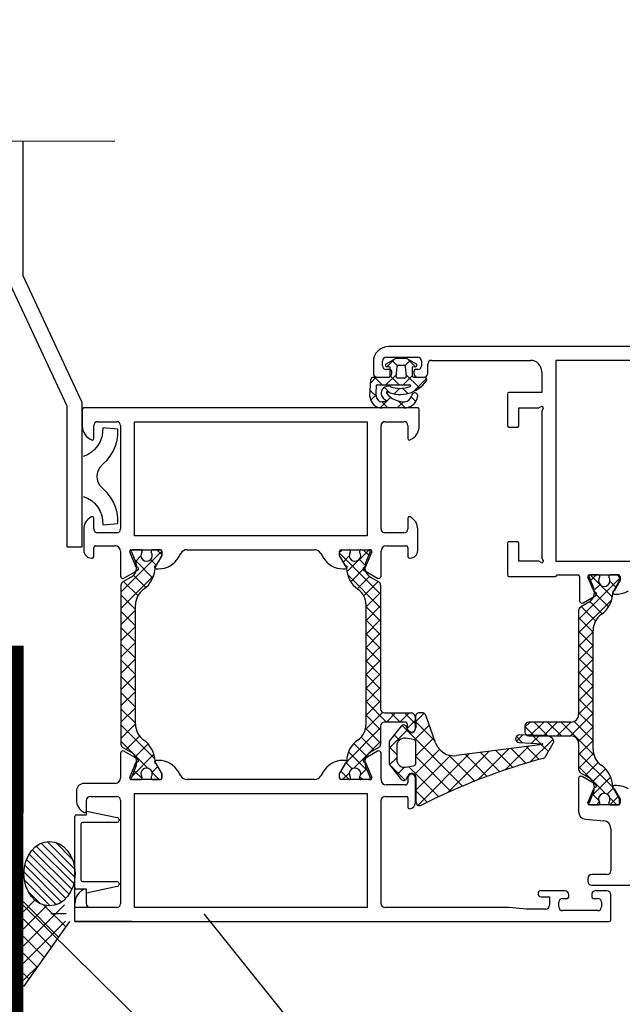
# Model space of a CAD drawing. Units: inches. Extents: x 0 to 1438, y 0 to 329.
# Drawn here: x 1156 to 1159, y 147 to 152 of the extents above; entities that cross this region are included whole.
import ezdxf
from ezdxf import colors
from ezdxf.entities.mleader import LeaderData, LeaderLine
from ezdxf.math import Vec2, Vec3

# ---------------------------------------------------------------- set-up
doc = ezdxf.new("R2010")
doc.units = ezdxf.units.IN
doc.layers.add('Dimension', color=7, linetype='Continuous', lineweight=5)
doc.layers.add('ELEV-BACKGROUND', color=7, linetype='Continuous')
doc.layers.add('TXT', color=2, linetype='Continuous')
doc.styles.add('14TXT', font='simplex.shx', dxfattribs={"width": 0.8, "height": 4.5})
doc.styles.add('2SCALE', font='simplex.shx', dxfattribs={"width": 0.8, "height": 0.1875})
doc.dimstyles.new('2scale', dxfattribs={"dimscale": 2, "dimtxt": 0.1875, "dimasz": 0.125, "dimexe": 0.0625, "dimexo": 0.0625, "dimgap": 0.09, "dimtad": 1, "dimdec": 4, "dimzin": 3, "dimdsep": 46, "dimlunit": 4, "dimtxsty": '2SCALE', "dimblk": 'OBLIQUE', "dimcen": 0.09, "dimdle": 0.0625, "dimadec": 0, "dimazin": 0, "dimtfac": 1, "dimtdec": 4, "dimtmove": 2, "dimatfit": 3, "dimldrblk": 'LEADER', "dimfxl": 1, "dimtolj": 1, "dimtzin": 0, "dimarcsym": 0})

# ---------------------------------------------------------------- blocks, each defined once
blk = doc.blocks.new('_Oblique')
at = {"color": 0, "linetype": 'ByBlock', "lineweight": -2}
blk.add_line((-0.5, -0.5), (0.5, 0.5), dxfattribs=at)
blk = doc.blocks.new('LEADER')
blk.add_lwpolyline([(0, 0, 0, 0.15, 0), (-0.937, 0, 0, 0, 0), (-1, 0, 0, 0, 0)], format="xyseb")

msp = doc.modelspace()

# ---------------------------------------------------------------- hatches: boundary and pattern name
at = {"layer": 'ELEV-BACKGROUND', "linetype": 'Continuous'}
h = msp.add_hatch(dxfattribs=at)
h.set_pattern_fill('JIS_WOOD', color=256, scale=0.03906, angle=90, style=0)
h.set_pattern_definition([(135, (1123.763597, 139.67604), (-0.01953, -0.01953), [])])
edge = h.paths.add_edge_path()
edge.add_ellipse((1156.5001, 147.87935), major_axis=(0, -0.1645), ratio=0.7909753, start_angle=0, end_angle=360)

# ---------------------------------------------------------------- linework, layer by layer
at = {"layer": 'Dimension', "color": 7, "linetype": 'Continuous', "lineweight": 5}
msp.add_lwpolyline([(1156.83298, 151.61263), (1154.97568, 151.61263), (1154.88193, 151.23763), (1154.69443, 151.98763), (1154.60068, 151.61263), (1152.95952, 151.61263)], dxfattribs=at)
at = {"layer": 'ELEV-BACKGROUND', "extrusion": (0, 0, -1)}
for p, q in [((1156.3663, 150.92624), (1156.3663, 151.61263)), ((1156.28818, 150.90827), (1156.58894, 150.26339)), ((1156.66706, 150.28058), (1156.3663, 150.92624)), ((1156.58894, 150.26339), (1156.58894, 149.54469)), ((1156.66706, 149.54469), (1156.66706, 150.28058)), ((1156.58894, 149.54469), (1156.66706, 149.54469))]:
    msp.add_line(p, q, dxfattribs=at)
at = {"layer": 'ELEV-BACKGROUND'}
for p, q in [((1159.64957, 150.56594), (1158.22946, 150.56594)), ((1158.21698, 150.47761), (1158.26794, 150.50703)), ((1158.21774, 150.51125), (1158.37789, 150.51125)), ((1158.22018, 150.46303), (1158.25901, 150.50187)), ((1158.26794, 150.50703), (1158.31836, 150.50703)), ((1158.31836, 150.50703), (1158.36932, 150.47761)), ((1158.32738, 150.50182), (1158.36616, 150.46304)), ((1158.15134, 150.48782), (1158.15134, 150.42923)), ((1158.19821, 150.46829), (1158.19821, 150.49172)), ((1158.23727, 150.44876), (1158.21774, 150.44876)), ((1158.23651, 150.46015), (1158.21953, 150.46315)), ((1158.23651, 150.41719), (1158.23651, 150.46015)), ((1158.24673, 150.49478), (1158.2726, 150.46891)), ((1158.26779, 150.41396), (1158.27223, 150.46474)), ((1158.28002, 150.47187), (1158.30629, 150.47187)), ((1158.31371, 150.46887), (1158.3396, 150.49477)), ((1158.31407, 150.46474), (1158.31851, 150.41396)), ((1158.36677, 150.46315), (1158.34979, 150.46015)), ((1158.34979, 150.46015), (1158.34979, 150.41719)), ((1158.37789, 150.44876), (1158.36617, 150.44876)), ((1158.39742, 150.49172), (1158.39742, 150.46829)), ((1158.42867, 150.42923), (1158.42867, 150.4761)), ((1158.4482, 150.49563), (1158.95207, 150.49563)), ((1159.64347, 150.49563), (1159.08097, 150.49563)), ((1159.08097, 150.49563), (1159.08097, 149.47226)), ((1158.13409, 150.31115), (1158.13897, 150.39831)), ((1158.13799, 150.38085), (1158.16652, 150.40938)), ((1158.15067, 150.40938), (1158.22868, 150.40938)), ((1158.15675, 150.40938), (1158.19581, 150.37032)), ((1158.17087, 150.4097), (1158.22555, 150.4097)), ((1158.21515, 150.37032), (1158.26865, 150.42382)), ((1158.23651, 150.4173), (1158.2835, 150.37032)), ((1158.24508, 150.42923), (1158.24508, 150.44095)), ((1158.31073, 150.40547), (1158.27557, 150.40547)), ((1158.30284, 150.37032), (1158.34979, 150.41726)), ((1158.31764, 150.42386), (1158.38645, 150.35506)), ((1158.3576, 150.40938), (1158.41228, 150.40938)), ((1158.35836, 150.44095), (1158.35836, 150.42923)), ((1158.35847, 150.33825), (1158.42288, 150.40266)), ((1158.37789, 150.4097), (1158.40914, 150.4097)), ((1159.01066, 150.43704), (1159.01066, 150.33158)), ((1158.16997, 150.37032), (1158.33731, 150.37032)), ((1158.20807, 150.35805), (1158.23575, 150.33037)), ((1158.25742, 150.3249), (1158.28517, 150.35264)), ((1158.30053, 150.35328), (1158.32682, 150.327)), ((1158.13585, 150.34258), (1158.16527, 150.31316)), ((1158.13802, 150.29319), (1158.16487, 150.32004)), ((1158.21998, 150.28745), (1158.2399, 150.30737)), ((1158.3444, 150.30941), (1158.36782, 150.28599)), ((1158.83489, 150.32377), (1158.83489, 150.16362)), ((1159.01066, 150.33158), (1158.8427, 150.33158)), ((1158.37789, 150.25335), (1156.67487, 150.25335)), ((1158.18628, 150.25375), (1158.217, 150.28447)), ((1158.19395, 150.28448), (1158.22551, 150.25292)), ((1158.21616, 150.28438), (1158.19642, 150.28438)), ((1158.30701, 150.25292), (1158.19644, 150.25292)), ((1158.27314, 150.25292), (1158.30487, 150.28465)), ((1158.27748, 150.28864), (1158.31301, 150.25311)), ((1158.89348, 150.16362), (1158.89348, 150.25346)), ((1158.89348, 150.25346), (1158.99504, 150.25346)), ((1158.99504, 150.25346), (1159.00675, 150.26022)), ((1159.01743, 150.24955), (1159.01066, 150.23783)), ((1156.66706, 150.24554), (1156.66706, 150.16189)), ((1158.3857, 150.16189), (1158.3857, 150.24554)), ((1159.01066, 150.23783), (1159.01066, 149.48788)), ((1156.72565, 150.09711), (1156.72565, 150.16351)), ((1156.74518, 150.18304), (1156.84283, 150.18304)), ((1156.86236, 150.16351), (1156.86236, 149.6362)), ((1156.93267, 149.60105), (1156.93267, 150.18304)), ((1156.93267, 150.18304), (1158.12009, 150.18304)), ((1158.12009, 150.18304), (1158.12009, 149.60105)), ((1158.1904, 149.6362), (1158.1904, 150.16351)), ((1158.20993, 150.18304), (1158.30758, 150.18304)), ((1158.32711, 150.16351), (1158.32711, 150.09711)), ((1158.8427, 150.15581), (1158.88567, 150.15581)), ((1156.72565, 149.6362), (1156.72565, 149.69089)), ((1158.32711, 149.69089), (1158.32711, 149.6362)), ((1156.67487, 149.63469), (1156.67487, 149.52684)), ((1156.84283, 149.61667), (1156.74518, 149.61667)), ((1158.12009, 149.60105), (1156.93267, 149.60105)), ((1158.30758, 149.61667), (1158.20993, 149.61667)), ((1158.37789, 149.52684), (1158.37789, 149.63469)), ((1156.73346, 149.55027), (1156.83502, 149.55027)), ((1158.21774, 149.55027), (1158.3193, 149.55027)), ((1158.83489, 149.5621), (1158.83489, 149.40195)), ((1158.88567, 149.56991), (1158.8427, 149.56991)), ((1158.89348, 149.47226), (1158.89348, 149.5621)), ((1156.72565, 149.49559), (1156.72565, 149.54246)), ((1156.86236, 149.52293), (1156.86236, 149.3964)), ((1157.07328, 149.52313), (1156.86431, 149.31416)), ((1156.94272, 149.44053), (1156.90983, 149.51994)), ((1156.91704, 149.53074), (1157.06547, 149.53074)), ((1156.91757, 149.51994), (1156.94063, 149.46426)), ((1156.96491, 149.53074), (1156.92479, 149.53074)), ((1156.966, 149.4987), (1156.93797, 149.47068)), ((1156.97272, 149.52321), (1156.96518, 149.53074)), ((1157.06547, 149.53074), (1157.02542, 149.53074)), ((1157.03987, 149.44356), (1157.07328, 149.50145)), ((1157.07328, 149.50184), (1157.04261, 149.44872)), ((1157.07328, 149.5055), (1157.04804, 149.53074)), ((1157.07328, 149.50145), (1157.07328, 149.52293)), ((1157.07328, 149.52293), (1157.07328, 149.50184)), ((1157.15763, 149.49168), (1157.1689, 149.51121)), ((1157.20273, 149.53074), (1157.85003, 149.53074)), ((1157.88386, 149.51121), (1157.89513, 149.49168)), ((1157.97948, 149.51859), (1157.99163, 149.53074)), ((1157.97948, 149.50145), (1157.97948, 149.52293)), ((1157.97948, 149.50184), (1157.97948, 149.52293)), ((1157.97948, 149.51279), (1158.18845, 149.30382)), ((1158.01015, 149.44872), (1157.97948, 149.50184)), ((1158.0129, 149.44356), (1157.97948, 149.50145)), ((1157.98729, 149.53074), (1158.02734, 149.53074)), ((1157.98729, 149.53074), (1158.13572, 149.53074)), ((1157.99848, 149.46854), (1158.02845, 149.49851)), ((1158.01645, 149.41747), (1158.12957, 149.53058)), ((1158.03268, 149.52863), (1158.03304, 149.52827)), ((1158.08785, 149.53074), (1158.12797, 149.53074)), ((1158.09962, 149.53074), (1158.12794, 149.50243)), ((1158.14293, 149.51994), (1158.11004, 149.44053)), ((1158.13519, 149.51994), (1158.11213, 149.46426)), ((1158.1904, 149.3964), (1158.1904, 149.52293)), ((1158.32711, 149.54246), (1158.32711, 149.49559)), ((1156.71393, 149.48778), (1156.71784, 149.48778)), ((1157.02689, 149.38617), (1156.93485, 149.47821)), ((1157.04444, 149.45148), (1157.01553, 149.48039)), ((1158.07941, 149.4819), (1158.10867, 149.45264)), ((1158.33492, 149.48778), (1158.33883, 149.48778)), ((1158.99504, 149.47226), (1158.89348, 149.47226)), ((1159.00675, 149.46549), (1158.99504, 149.47226)), ((1159.01066, 149.48788), (1159.01743, 149.47616)), ((1159.08097, 149.47226), (1159.64343, 149.47226)), ((1157.03162, 149.39861), (1156.86431, 149.2313)), ((1156.87994, 149.38626), (1156.95014, 149.42679)), ((1156.99193, 149.33827), (1156.92885, 149.40135)), ((1157.04261, 149.43309), (1157.05615, 149.43309)), ((1157.99662, 149.43309), (1158.01015, 149.43309)), ((1158.01962, 149.40359), (1158.18845, 149.23477)), ((1158.0357, 149.36767), (1158.10771, 149.43967)), ((1158.10262, 149.42679), (1158.17282, 149.38626)), ((1159.08326, 149.39643), (1159.08878, 149.40195)), ((1159.08878, 149.40195), (1159.19509, 149.40195)), ((1159.25283, 149.40195), (1159.40126, 149.40195)), ((1159.36997, 149.28886), (1159.25686, 149.40198)), ((1159.29857, 149.40214), (1159.25845, 149.40214)), ((1159.28681, 149.40214), (1159.25849, 149.37382)), ((1159.35375, 149.40003), (1159.35338, 149.39967)), ((1159.39914, 149.40214), (1159.35908, 149.40214)), ((1159.40695, 149.38998), (1159.39479, 149.40214)), ((1156.86431, 149.3501), (1156.86431, 148.53958)), ((1156.9158, 149.3911), (1156.87408, 149.36702)), ((1156.95085, 149.2965), (1156.87804, 149.3693)), ((1158.06883, 149.33175), (1158.13165, 149.39457)), ((1158.10217, 149.29604), (1158.17518, 149.36904)), ((1158.13696, 149.3911), (1158.17868, 149.36702)), ((1158.18845, 149.3501), (1158.18845, 148.71829)), ((1158.8427, 149.39414), (1159.07773, 149.39414)), ((1159.40695, 149.38419), (1159.19798, 149.17521)), ((1159.20291, 149.39414), (1159.20291, 149.27036)), ((1159.27851, 149.31174), (1159.24561, 149.39115)), ((1159.25123, 149.39134), (1159.2743, 149.33566)), ((1159.30701, 149.3533), (1159.27775, 149.32404)), ((1159.38795, 149.33993), (1159.35798, 149.36991)), ((1159.37353, 149.31496), (1159.40695, 149.37285)), ((1159.40907, 149.37305), (1159.3784, 149.31992)), ((1159.40695, 149.37285), (1159.40695, 149.39433)), ((1159.40907, 149.39414), (1159.40907, 149.37305)), ((1156.93853, 149.22596), (1156.86431, 149.30017)), ((1158.11423, 149.23905), (1158.18845, 149.31326)), ((1159.22048, 149.26021), (1159.28593, 149.298)), ((1159.35072, 149.23906), (1159.27872, 149.31107)), ((1159.3784, 149.3043), (1159.39193, 149.3043)), ((1156.93853, 148.64066), (1156.93853, 149.24902)), ((1158.11423, 148.64066), (1158.11423, 149.24902)), ((1158.11423, 149.17), (1158.18845, 149.24421)), ((1159.3668, 149.27499), (1159.19798, 149.10617)), ((1159.24946, 149.2625), (1159.20774, 149.23841)), ((1159.31759, 149.20315), (1159.25477, 149.26596)), ((1156.93853, 149.22266), (1156.86431, 149.14844)), ((1156.93853, 149.1431), (1156.86431, 149.21731)), ((1158.11423, 149.23993), (1158.18845, 149.16572)), ((1159.19798, 149.2215), (1159.19798, 148.69124)), ((1159.28425, 149.16743), (1159.21125, 149.24044)), ((1158.11423, 149.10095), (1158.18845, 149.17516)), ((1158.11423, 149.17088), (1158.18845, 149.09667)), ((1159.27219, 149.11045), (1159.19798, 149.18466)), ((1156.93853, 149.1398), (1156.86431, 149.06558)), ((1156.93853, 149.06024), (1156.86431, 149.13446)), ((1158.11423, 149.0319), (1158.18845, 149.10612)), ((1158.11423, 149.10183), (1158.18845, 149.02762)), ((1159.27219, 149.0414), (1159.19798, 149.11561)), ((1159.27219, 149.11133), (1159.19798, 149.03712)), ((1159.27219, 148.51206), (1159.27219, 149.12042)), ((1156.93853, 149.05694), (1156.86431, 148.98272)), ((1156.93853, 148.97738), (1156.86431, 149.0516)), ((1159.27219, 148.97235), (1159.19798, 149.04656)), ((1158.11423, 148.96285), (1158.18845, 149.03707)), ((1158.11423, 149.03279), (1158.18845, 148.95857)), ((1159.27219, 149.04228), (1159.19798, 148.96807)), ((1156.93853, 148.97408), (1156.86431, 148.89987)), ((1156.93853, 148.89452), (1156.86431, 148.96874)), ((1158.11423, 148.8938), (1158.18845, 148.96802)), ((1158.11423, 148.96374), (1158.18845, 148.88952)), ((1159.27219, 148.9033), (1159.19798, 148.97751)), ((1159.27219, 148.97323), (1159.19798, 148.89902)), ((1158.11423, 148.82475), (1158.18845, 148.89897)), ((1158.11423, 148.89469), (1158.18845, 148.82047)), ((1159.27219, 148.83425), (1159.19798, 148.90846)), ((1159.27219, 148.90418), (1159.19798, 148.82997)), ((1156.93853, 148.89122), (1156.86431, 148.81701)), ((1156.93853, 148.81167), (1156.86431, 148.88588)), ((1156.93853, 148.80836), (1156.86431, 148.73415)), ((1156.93853, 148.72881), (1156.86431, 148.80302)), ((1158.11423, 148.75571), (1158.18845, 148.82992)), ((1158.11423, 148.82564), (1158.18845, 148.75142)), ((1159.27219, 148.7652), (1159.19798, 148.83942)), ((1159.27219, 148.83513), (1159.19798, 148.76092)), ((1158.11423, 148.68666), (1158.18845, 148.76087)), ((1158.11423, 148.75659), (1158.21894, 148.65189)), ((1159.27219, 148.69615), (1159.19798, 148.77037)), ((1159.27219, 148.76609), (1159.19798, 148.69187)), ((1156.93853, 148.7255), (1156.86431, 148.65129)), ((1156.93853, 148.64595), (1156.86431, 148.72016)), ((1158.11048, 148.61386), (1158.19808, 148.70145)), ((1158.20798, 148.69876), (1158.34469, 148.69876)), ((1158.21756, 148.65189), (1158.26443, 148.69876)), ((1158.24111, 148.69876), (1158.28798, 148.65189)), ((1158.28661, 148.65189), (1158.33348, 148.69876)), ((1158.31016, 148.69876), (1158.36422, 148.6447)), ((1158.36724, 148.6547), (1158.40972, 148.69718)), ((1158.39985, 148.69961), (1158.38579, 148.6993)), ((1158.41183, 148.69583), (1158.41603, 148.69163)), ((1159.27219, 148.69704), (1159.15703, 148.58188)), ((1159.27219, 148.6271), (1159.19798, 148.70132)), ((1156.93853, 148.64264), (1156.86431, 148.56843)), ((1158.11423, 148.68754), (1158.18845, 148.61333)), ((1158.31344, 148.65189), (1158.20798, 148.65189)), ((1158.32516, 148.62139), (1158.36422, 148.66045)), ((1158.36422, 148.67923), (1158.36422, 148.61673)), ((1158.3667, 148.67935), (1158.36794, 148.62301)), ((1158.36728, 148.65269), (1158.46601, 148.55396)), ((1158.46868, 148.54648), (1158.41867, 148.68665)), ((1158.95114, 148.65218), (1158.92456, 148.6256)), ((1159.15892, 148.65218), (1158.94409, 148.65218)), ((1159.02019, 148.65218), (1158.94988, 148.58188)), ((1159.04122, 148.58188), (1158.97092, 148.65218)), ((1159.08924, 148.65218), (1159.01893, 148.58188)), ((1159.11027, 148.58188), (1159.03996, 148.65218)), ((1159.15829, 148.65218), (1159.08798, 148.58188)), ((1159.27594, 148.48526), (1159.10901, 148.65218)), ((1159.27219, 148.55805), (1159.17472, 148.65552)), ((1157.03746, 148.46415), (1156.86431, 148.6373)), ((1158.01382, 148.44815), (1158.18845, 148.62277)), ((1158.11215, 148.62058), (1158.18845, 148.54428)), ((1158.18845, 148.63236), (1158.18845, 148.53958)), ((1158.29387, 148.63145), (1158.2317, 148.55467)), ((1158.2317, 148.51916), (1158.32693, 148.61438)), ((1158.29754, 148.63474), (1158.60661, 148.32567)), ((1158.3275, 148.61321), (1158.32006, 148.62846)), ((1158.32516, 148.61673), (1158.32516, 148.64017)), ((1158.32527, 148.6146), (1158.34255, 148.59732)), ((1158.3612, 148.56097), (1158.43661, 148.63637)), ((1158.92456, 148.63265), (1158.92456, 148.60141)), ((1158.97217, 148.58188), (1158.92456, 148.62949)), ((1159.27219, 148.62799), (1159.19675, 148.55254)), ((1157.00205, 148.41671), (1156.86431, 148.55444)), ((1156.95925, 148.58051), (1156.8914, 148.51266)), ((1158.05164, 148.41692), (1158.18845, 148.55372)), ((1158.05186, 148.54276), (1158.11625, 148.47837)), ((1158.08877, 148.5749), (1158.1548, 148.50888)), ((1158.2317, 148.55467), (1158.2317, 148.43689)), ((1158.25775, 148.58684), (1158.28418, 148.5604)), ((1158.35526, 148.56323), (1158.31599, 148.56951)), ((1158.36841, 148.48049), (1158.45967, 148.57174)), ((1158.36841, 148.44376), (1158.36841, 148.5478)), ((1158.88049, 148.57794), (1158.91204, 148.54639)), ((1158.88113, 148.55474), (1158.91241, 148.58602)), ((1158.89552, 148.54726), (1159.01375, 148.54103)), ((1159.02341, 148.58404), (1158.89686, 148.5863)), ((1158.94409, 148.58188), (1159.15892, 148.58188)), ((1158.9498, 148.44802), (1159.06745, 148.56567)), ((1158.95805, 148.54397), (1158.99857, 148.58449)), ((1158.96097, 148.58516), (1159.00461, 148.54151)), ((1159.02903, 148.47619), (1159.06848, 148.54451)), ((1159.27219, 148.55894), (1159.19798, 148.48472)), ((1159.19798, 148.54282), (1159.19798, 148.41098)), ((1156.86236, 148.49328), (1156.86236, 148.36675)), ((1156.87408, 148.52267), (1156.9158, 148.49858)), ((1156.95014, 148.4629), (1156.87994, 148.50343)), ((1157.00257, 148.54097), (1156.93778, 148.47618)), ((1158.02473, 148.50084), (1158.12059, 148.40499)), ((1158.17282, 148.50343), (1158.10262, 148.4629)), ((1158.17868, 148.52267), (1158.13696, 148.49858)), ((1158.1904, 148.35894), (1158.1904, 148.49328)), ((1158.2317, 148.52519), (1158.27076, 148.48613)), ((1158.27076, 148.53094), (1158.27076, 148.46063)), ((1158.36103, 148.38541), (1158.48868, 148.51306)), ((1158.53171, 148.29302), (1158.74101, 148.50232)), ((1159.01389, 148.53714), (1158.5751, 148.48114)), ((1158.68315, 148.35676), (1158.84153, 148.51515)), ((1158.69847, 148.49689), (1158.7966, 148.39876)), ((1158.77623, 148.50681), (1158.86217, 148.42087)), ((1158.82138, 148.4073), (1158.94205, 148.52797)), ((1158.854, 148.51674), (1158.92893, 148.4418)), ((1158.93177, 148.52666), (1158.99692, 148.46151)), ((1159.00954, 148.53659), (1159.044, 148.50212)), ((1159.3726, 148.31955), (1159.19798, 148.49417)), ((1159.27428, 148.49198), (1159.19798, 148.41568)), ((1156.90983, 148.36974), (1156.94272, 148.44915)), ((1157.03255, 148.48809), (1156.91995, 148.37549)), ((1157.07328, 148.38823), (1157.03987, 148.44612)), ((1157.05615, 148.45659), (1157.04261, 148.45659)), ((1157.97948, 148.38823), (1158.0129, 148.44612)), ((1158.01015, 148.45659), (1157.99662, 148.45659)), ((1158.01199, 148.44454), (1158.04293, 148.41359)), ((1158.11004, 148.44915), (1158.14293, 148.36974)), ((1158.23413, 148.4339), (1158.27076, 148.47053)), ((1158.36841, 148.3051), (1158.54517, 148.48186)), ((1158.36841, 148.47617), (1158.54542, 148.29916)), ((1158.37929, 148.22829), (1158.64049, 148.48949)), ((1158.53605, 148.48392), (1158.66885, 148.35112)), ((1158.6207, 148.48696), (1158.73217, 148.3755)), ((1159.29765, 148.4463), (1159.23163, 148.38027)), ((1156.94063, 148.42542), (1156.91757, 148.36974)), ((1156.97213, 148.36377), (1156.9318, 148.4041)), ((1157.05215, 148.42483), (1157.02339, 148.39607)), ((1157.05982, 148.35894), (1157.02364, 148.39512)), ((1157.04261, 148.44097), (1157.07328, 148.38785)), ((1157.1689, 148.37847), (1157.15763, 148.398)), ((1157.89513, 148.398), (1157.88386, 148.37847)), ((1157.97948, 148.38785), (1158.01015, 148.44097)), ((1157.98671, 148.40077), (1158.02846, 148.35902)), ((1157.99366, 148.35894), (1158.02891, 148.39419)), ((1158.08634, 148.38257), (1158.11713, 148.41335)), ((1158.11213, 148.42542), (1158.13519, 148.36974)), ((1158.2317, 148.4375), (1158.31315, 148.35605)), ((1158.2317, 148.43689), (1158.29387, 148.36012)), ((1158.27337, 148.38544), (1158.3095, 148.42157)), ((1158.31599, 148.42206), (1158.35526, 148.42834)), ((1158.33224, 148.42466), (1158.48527, 148.27163)), ((1159.33479, 148.28831), (1159.19798, 148.42512)), ((1159.20774, 148.39406), (1159.24946, 148.36998)), ((1159.33456, 148.41416), (1159.27017, 148.34977)), ((1157.06547, 148.35894), (1156.91704, 148.35894)), ((1156.92479, 148.35894), (1156.96491, 148.35894)), ((1157.02542, 148.35894), (1157.06547, 148.35894)), ((1157.07328, 148.36675), (1157.07328, 148.38823)), ((1157.07328, 148.38785), (1157.07328, 148.36675)), ((1157.85003, 148.35894), (1157.20273, 148.35894)), ((1157.97948, 148.36675), (1157.97948, 148.38823)), ((1157.97948, 148.36675), (1157.97948, 148.38785)), ((1158.02734, 148.35894), (1157.98729, 148.35894)), ((1158.13572, 148.35894), (1157.98729, 148.35894)), ((1158.08296, 148.37357), (1158.09759, 148.35894)), ((1158.12797, 148.35894), (1158.08785, 148.35894)), ((1158.32006, 148.3631), (1158.32761, 148.37859)), ((1158.32711, 148.36675), (1158.32711, 148.34332)), ((1158.36617, 148.24176), (1158.36617, 148.36675)), ((1158.36841, 148.36919), (1158.36841, 148.2458)), ((1159.19815, 148.36468), (1159.19815, 148.19582)), ((1159.28593, 148.33429), (1159.21573, 148.37482)), ((1159.36169, 148.37224), (1159.26583, 148.27638)), ((1156.63725, 148.30035), (1156.63725, 148.25499)), ((1156.83502, 148.33941), (1156.67631, 148.33941)), ((1158.31539, 148.3316), (1158.21774, 148.3316)), ((1158.36841, 148.30079), (1158.42611, 148.24309)), ((1159.24561, 148.24114), (1159.27851, 148.32055)), ((1159.2743, 148.29682), (1159.25123, 148.24114)), ((1159.37444, 148.31594), (1159.34349, 148.28499)), ((1159.40695, 148.25963), (1159.37353, 148.31751)), ((1159.39193, 148.32799), (1159.3784, 148.32799)), ((1159.3784, 148.31236), (1159.40907, 148.25924)), ((1156.68802, 148.1988), (1156.68802, 148.25348)), ((1156.70755, 148.27301), (1156.84283, 148.27301)), ((1156.86236, 148.25348), (1156.86236, 147.72617)), ((1156.93267, 147.70664), (1156.93267, 148.28863)), ((1156.93267, 148.28863), (1158.12009, 148.28863)), ((1158.12009, 148.28863), (1158.12009, 147.70664)), ((1158.1904, 147.72617), (1158.1904, 148.25348)), ((1158.20993, 148.27301), (1158.3193, 148.27301)), ((1158.32711, 148.2652), (1158.32711, 148.21833)), ((1159.30009, 148.25396), (1159.2693, 148.28475)), ((1159.30347, 148.24497), (1159.28883, 148.23034)), ((1159.39276, 148.23034), (1159.35751, 148.26559)), ((1159.39971, 148.27216), (1159.35796, 148.23042)), ((1159.40695, 148.23815), (1159.40695, 148.25963)), ((1159.40907, 148.25924), (1159.40907, 148.23815)), ((1156.68802, 148.17927), (1156.68802, 148.1988)), ((1156.68802, 148.1988), (1156.84591, 148.166)), ((1158.39948, 148.22975), (1158.39678, 148.22838)), ((1159.40126, 148.23034), (1159.25283, 148.23034)), ((1159.25845, 148.23034), (1159.29857, 148.23034)), ((1159.35908, 148.23034), (1159.39914, 148.23034)), ((1156.62943, 147.8082), (1156.62943, 148.17145)), ((1156.63725, 148.17927), (1156.68802, 148.17927)), ((1156.84283, 148.14021), (1156.66849, 148.14021)), ((1156.85455, 148.15469), (1156.85455, 148.15192)), ((1159.2338, 148.15691), (1159.32654, 148.1488)), ((1156.66068, 148.13239), (1156.66068, 147.84726)), ((1159.3622, 148.10989), (1159.3622, 147.89442)), ((1156.62943, 147.63633), (1156.62943, 147.97701)), ((1156.66849, 147.83944), (1156.84283, 147.83944)), ((1159.24502, 147.85536), (1159.24502, 147.83974)), ((1159.34267, 147.87489), (1159.26455, 147.87489)), ((1156.68802, 147.80038), (1156.63725, 147.80038)), ((1156.84591, 147.81365), (1156.68802, 147.78085)), ((1156.68802, 147.78085), (1156.68802, 147.80038)), ((1156.68802, 147.72617), (1156.68802, 147.79257)), ((1156.85455, 147.82773), (1156.85455, 147.82496)), ((1159.12784, 147.79257), (1159.00675, 147.79257)), ((1159.26455, 147.82021), (1159.61609, 147.82021)), ((1159.34267, 147.79257), (1159.28408, 147.79257)), ((1159.00675, 147.76132), (1159.04972, 147.76132)), ((1159.04972, 147.76132), (1159.04972, 147.71836)), ((1159.11612, 147.75351), (1159.13956, 147.75351)), ((1159.14737, 147.76132), (1159.14737, 147.77304)), ((1159.26455, 147.77304), (1159.26455, 147.76132)), ((1159.27236, 147.75351), (1159.2958, 147.75351)), ((1159.3622, 147.64414), (1159.3622, 147.77304)), ((1156.84283, 147.70664), (1156.62943, 147.70664)), ((1158.12009, 147.70664), (1156.93267, 147.70664)), ((1158.84325, 147.70664), (1158.20993, 147.70664)), ((1158.93254, 147.69883), (1158.84325, 147.70664)), ((1159.03019, 147.69883), (1158.93254, 147.69883)), ((1159.09659, 147.71055), (1159.09659, 147.73398)), ((1159.2958, 147.69102), (1159.11612, 147.69102)), ((1159.31533, 147.73398), (1159.31533, 147.71055)), ((1156.58504, 147.67539), (1156.50692, 147.67539)), ((1156.62943, 147.63633), (1159.35439, 147.63633)), ((1156.92173, 147.63633), (1156.62943, 147.63633))]:
    msp.add_line(p, q, dxfattribs=at)
at = {"layer": 'ELEV-BACKGROUND', "linetype": 'Continuous'}
for p, q in [((1156.36721, 147.68666), (1156.4253, 147.74475)), ((1156.36721, 147.73537), (1156.54618, 147.5564)), ((1156.36721, 147.51128), (1156.57723, 147.72129)), ((1156.36721, 147.59897), (1156.4843, 147.71606)), ((1156.47136, 147.71891), (1156.58255, 147.60772)), ((1156.36721, 147.64767), (1156.50981, 147.50508)), ((1156.36721, 147.42359), (1156.58105, 147.63743)), ((1156.60239, 147.63571), (1156.36721, 147.3039)), ((1156.36721, 147.55998), (1156.47343, 147.45376)), ((1156.36721, 147.47229), (1156.43706, 147.40244)), ((1156.36721, 147.3359), (1156.44509, 147.41377)), ((1156.36721, 147.37004), (1156.39465, 147.34261))]:
    msp.add_line(p, q, dxfattribs=at)
at = {"layer": 'ELEV-BACKGROUND', "extrusion": (0, 0, -1)}
msp.add_lwpolyline([(-1156.67097, 149.80209), (-1156.69323, 149.79311), (-1156.71354, 149.781), (-1156.73151, 149.76537), (-1156.74674, 149.74702), (-1156.75846, 149.72631), (-1156.76666, 149.70405), (-1156.77096, 149.68061), (-1156.77135, 149.65679), (-1156.84908, 149.66343), (-1156.84869, 149.69194), (-1156.84478, 149.72006), (-1156.83697, 149.74741), (-1156.82564, 149.77358), (-1156.81119, 149.79818), (-1156.79361, 149.82045), (-1156.7733, 149.84037), (-1156.7569, 149.85834), (-1156.74635, 149.88021), (-1156.74284, 149.90404), (-1156.74635, 149.92825), (-1156.7569, 149.95013), (-1156.7733, 149.9677), (-1156.79361, 149.98763), (-1156.81119, 150.01028), (-1156.82564, 150.0345), (-1156.83697, 150.06067), (-1156.84478, 150.08801), (-1156.84869, 150.11652), (-1156.84908, 150.14465), (-1156.77135, 150.15168), (-1156.77096, 150.12785), (-1156.76666, 150.10441), (-1156.75846, 150.08215), (-1156.74674, 150.06145), (-1156.73151, 150.04309), (-1156.71354, 150.02747), (-1156.69323, 150.01497), (-1156.67097, 150.00637)], dxfattribs=at)
at = {"layer": 'ELEV-BACKGROUND', "const_width": 0.08333}
msp.add_lwpolyline([(1156.31944, 144.19859), (1156.32724, 149.0409)], dxfattribs=at)
at = {"layer": 'ELEV-BACKGROUND'}
for centre, radius, start, end in [((1158.22946, 150.48782), 0.07812, 90, 180), ((1158.21774, 150.49172), 0.01953, 90, 180), ((1158.37789, 150.49172), 0.01953, 0, 90), ((1158.21774, 150.46829), 0.01953, 180, 270), ((1158.22089, 150.47084), 0.00781, 120.00022, 260.00109), ((1158.23727, 150.44095), 0.00781, 0, 90), ((1158.28002, 150.46406), 0.00781, 89.99865, 174.99912), ((1158.30629, 150.46406), 0.00781, 4.99962, 89.99947), ((1158.36617, 150.44095), 0.00781, 90, 180), ((1158.36541, 150.47084), 0.00781, 279.99859, 60.00027), ((1158.37789, 150.46829), 0.01953, 270, 0), ((1158.4482, 150.4761), 0.01953, 90, 180), ((1158.95207, 150.43704), 0.05859, 0, 90), ((1158.15067, 150.39766), 0.01172, 90, 176.79079), ((1158.17087, 150.42923), 0.01953, 180, 270), ((1158.22555, 150.42923), 0.01953, 270, 0), ((1158.2287, 150.41719), 0.00781, 269.81881, 360), ((1158.27557, 150.41328), 0.00781, 175.00047, 270), ((1158.31073, 150.41328), 0.00781, 269.99867, 4.99883), ((1158.3576, 150.41719), 0.00781, 180, 270), ((1158.37789, 150.42923), 0.01953, 180, 270), ((1158.40914, 150.42923), 0.01953, 270, 0), ((1158.41228, 150.39766), 0.01172, 323.99839, 90), ((1158.4848, 150.33516), 0.32029, 174.33188, 183.87437), ((1158.16997, 150.36641), 0.00391, 90, 174.33188), ((1158.2273, 150.3276), 0.03601, 74.89755, 191.8195), ((1158.28721, 150.48854), 0.16633, 247.34321, 323.99839), ((1158.28721, 150.48854), 0.13591, 248.17692, 292.30471), ((1158.33805, 150.36656), 0.00383, 281.15098, 101.15098), ((1158.19644, 150.31542), 0.0625, 183.91448, 270), ((1158.19642, 150.31563), 0.03125, 183.87437, 269.99831), ((1158.23732, 150.33541), 0.04774, 198.54012, 245.8199), ((1158.22163, 150.33144), 0.00391, 67.34321, 216.59781), ((1158.30694, 150.39479), 0.11016, 216.59781, 272.3399), ((1158.30777, 150.32397), 0.07106, 269.38734, 347.57598), ((1158.30777, 150.32397), 0.03942, 275.33468, 347.57658), ((1158.36209, 150.31378), 0.01591, 341.33353, 173.8172), ((1158.8427, 150.32377), 0.00781, 90, 180), ((1156.67487, 150.24554), 0.00781, 90, 180), ((1158.21616, 150.28829), 0.00391, 269.99831, 65.8199), ((1158.37789, 150.24554), 0.00781, 0, 90), ((1159.01066, 150.25346), 0.00781, 330, 120), ((1156.74518, 150.16189), 0.07812, 180, 247.11462), ((1156.74518, 150.16351), 0.01953, 90, 180), ((1156.84283, 150.16351), 0.01953, 0, 90), ((1158.20993, 150.16351), 0.01953, 90, 180), ((1158.30758, 150.16351), 0.01953, 0, 90), ((1158.30758, 150.16189), 0.07812, 292.88538, 0), ((1158.8427, 150.16362), 0.00781, 180, 270), ((1158.88567, 150.16362), 0.00781, 270, 0), ((1156.71784, 150.09711), 0.00781, 247.11462, 0), ((1158.33492, 150.09711), 0.00781, 180, 292.88538), ((1156.74518, 149.63469), 0.07031, 115.94448, 180), ((1156.71784, 149.69089), 0.00781, 0, 115.94448), ((1158.33492, 149.69089), 0.00781, 64.05552, 180), ((1158.30758, 149.63469), 0.07031, 0, 64.05552), ((1156.74518, 149.6362), 0.01953, 180, 270), ((1156.84283, 149.6362), 0.01953, 270, 0), ((1158.20993, 149.6362), 0.01953, 180, 270), ((1158.30758, 149.6362), 0.01953, 270, 0), ((1156.73346, 149.54246), 0.00781, 90, 180), ((1156.83502, 149.52293), 0.02734, 0, 90), ((1158.21774, 149.52293), 0.02734, 90, 180), ((1158.3193, 149.54246), 0.00781, 0, 90), ((1158.8427, 149.5621), 0.00781, 90, 180), ((1158.88567, 149.5621), 0.00781, 0, 90), ((1156.71393, 149.52684), 0.03906, 180, 270), ((1156.71784, 149.49559), 0.00781, 270, 0), ((1156.91704, 149.52293), 0.00781, 90, 202.5), ((1156.92479, 149.52293), 0.00781, 90, 202.5), ((1156.96491, 149.52293), 0.00781, 324.62346, 90), ((1156.99516, 149.50145), 0.02929, 144.62346, 35.37654), ((1157.02542, 149.52293), 0.00781, 90, 215.37654), ((1157.06547, 149.52293), 0.00781, 0, 90), ((1157.06547, 149.52293), 0.00781, 0, 90), ((1157.20273, 149.49168), 0.03906, 90, 150), ((1157.85003, 149.49168), 0.03906, 30, 90), ((1157.98729, 149.52293), 0.00781, 90, 180), ((1157.98729, 149.52293), 0.00781, 90, 180), ((1158.02734, 149.52293), 0.00781, 324.62346, 90), ((1158.0576, 149.50145), 0.02929, 144.62346, 35.37654), ((1158.08785, 149.52293), 0.00781, 90, 215.37654), ((1158.12797, 149.52293), 0.00781, 337.5, 90), ((1158.13572, 149.52293), 0.00781, 337.5, 90), ((1158.33492, 149.49559), 0.00781, 180, 270), ((1158.33883, 149.52684), 0.03906, 270, 0), ((1156.8865, 149.44184), 0.05859, 300, 22.5), ((1157.04261, 149.4409), 0.00781, 90, 270), ((1157.05615, 149.55027), 0.11718, 270, 330), ((1157.99662, 149.55027), 0.11718, 210, 270), ((1158.01015, 149.4409), 0.00781, 270, 90), ((1158.16626, 149.44184), 0.05859, 157.5, 240), ((1159.01066, 149.47226), 0.00781, 240, 30), ((1156.87408, 149.3964), 0.01172, 180, 300), ((1156.94624, 149.43355), 0.00781, 300, 116.74481), ((1156.90162, 149.4409), 0.13671, 305.04005, 358.76482), ((1157.05001, 149.43771), 0.01172, 150, 178.76482), ((1158.00275, 149.43771), 0.01172, 1.23518, 30), ((1158.15114, 149.4409), 0.13671, 181.23518, 234.95995), ((1158.10652, 149.43355), 0.00781, 63.25519, 240), ((1158.17868, 149.3964), 0.01172, 240, 0), ((1158.8427, 149.40195), 0.00781, 180, 270), ((1159.07773, 149.40195), 0.00781, 270, 315), ((1159.19509, 149.39414), 0.00781, 0, 90), ((1159.25283, 149.39414), 0.00781, 90, 202.5), ((1159.25845, 149.39433), 0.00781, 90, 202.5), ((1159.29857, 149.39433), 0.00781, 324.62346, 90), ((1159.35908, 149.39433), 0.00781, 90, 215.37654), ((1159.39914, 149.39433), 0.00781, 0, 90), ((1159.40126, 149.39414), 0.00781, 0, 90), ((1156.88384, 149.3501), 0.01953, 120, 180), ((1158.16892, 149.3501), 0.01953, 0, 60), ((1159.32883, 149.37285), 0.02929, 144.62346, 35.37654), ((1157.03618, 149.24902), 0.09765, 125.04005, 180), ((1158.01658, 149.24902), 0.09765, 0, 54.95995), ((1159.22017, 149.31324), 0.05859, 300, 22.5), ((1159.28202, 149.30476), 0.00781, 300, 116.74481), ((1159.23528, 149.3123), 0.13671, 305.04005, 358.76482), ((1159.3784, 149.31211), 0.00781, 90, 270), ((1159.38368, 149.3091), 0.01172, 150, 178.76482), ((1159.39193, 149.42148), 0.11718, 270, 300.80519), ((1159.21462, 149.27036), 0.01172, 180, 300), ((1159.21751, 149.2215), 0.01953, 120, 180), ((1159.36984, 149.12042), 0.09765, 125.04005, 180), ((1158.20798, 148.71829), 0.01953, 180, 270), ((1158.34469, 148.67923), 0.01953, 0, 90), ((1158.38622, 148.67978), 0.01953, 91.26051, 181.26138), ((1158.40028, 148.68008), 0.01953, 19.6348, 91.26064), ((1158.20798, 148.63236), 0.01953, 90, 180), ((1158.31344, 148.64017), 0.01172, 0, 90), ((1158.94409, 148.63265), 0.01953, 90, 180), ((1159.15892, 148.69124), 0.03906, 270, 0), ((1157.03618, 148.64066), 0.09765, 180, 234.95995), ((1158.01658, 148.64066), 0.09765, 305.04005, 0), ((1158.30602, 148.62161), 0.01562, 26.00068, 141.00084), ((1158.34469, 148.61673), 0.01953, 180, 0), ((1158.34664, 148.62254), 0.0213, 205.99876, 1.26144), ((1158.94409, 148.60141), 0.01953, 180, 270), ((1156.90162, 148.44878), 0.13671, 1.23518, 54.95995), ((1158.15114, 148.44878), 0.13671, 125.04005, 178.76482), ((1158.30982, 148.53094), 0.03906, 80.91645, 180), ((1158.35279, 148.5478), 0.01562, 0.00019, 80.91645), ((1158.56249, 148.57995), 0.0996, 199.634, 277.27241), ((1158.89651, 148.56677), 0.01953, 88.9813, 267.08185), ((1159.02222, 148.51731), 0.06674, 51.57869, 88.9805), ((1159.05157, 148.55429), 0.01953, 329.94801, 51.61699), ((1159.15892, 148.54282), 0.03906, 0, 90), ((1156.87408, 148.49328), 0.01172, 60, 180), ((1156.88384, 148.53958), 0.01953, 180, 240), ((1156.8865, 148.44784), 0.05859, 337.5, 60), ((1158.16626, 148.44784), 0.05859, 120, 202.5), ((1158.17868, 148.49328), 0.01172, 0, 120), ((1158.16892, 148.53958), 0.01953, 300, 0), ((1159.01364, 148.53908), 0.00195, 277.26846, 86.96917), ((1159.36984, 148.51206), 0.09765, 180, 234.95995), ((1156.94624, 148.45613), 0.00781, 243.25519, 60), ((1157.04261, 148.44878), 0.00781, 90, 270), ((1157.05001, 148.45198), 0.01172, 181.23518, 210), ((1157.05615, 148.33941), 0.11718, 30, 90), ((1157.99662, 148.33941), 0.11718, 90, 150), ((1158.01015, 148.44878), 0.00781, 270, 90), ((1158.00275, 148.45198), 0.01172, 330, 358.76482), ((1158.10652, 148.45613), 0.00781, 120, 296.74481), ((1158.30982, 148.46063), 0.03906, 180, 279.08371), ((1158.35279, 148.44376), 0.01562, 279.08371, 0.00019), ((1159.86781, 145.33063), 3.24975, 105.17278, 116.91255), ((1159.01211, 148.48594), 0.01953, 285.26294, 330.03764), ((1156.99516, 148.38823), 0.02929, 324.62346, 215.37654), ((1158.0576, 148.38823), 0.02929, 324.62346, 215.37654), ((1159.21751, 148.41098), 0.01953, 180, 240), ((1159.23528, 148.32017), 0.13671, 1.23518, 54.95995), ((1156.83502, 148.36675), 0.02734, 270, 0), ((1156.91704, 148.36675), 0.00781, 157.5, 270), ((1156.92479, 148.36675), 0.00781, 157.5, 270), ((1156.96491, 148.36675), 0.00781, 270, 35.37654), ((1157.02542, 148.36675), 0.00781, 144.62346, 270), ((1157.06547, 148.36675), 0.00781, 270, 360), ((1157.06547, 148.36675), 0.00781, 270, 0), ((1157.20273, 148.398), 0.03906, 210, 270), ((1157.85003, 148.398), 0.03906, 270, 330), ((1157.98729, 148.36675), 0.00781, 180, 270), ((1157.98729, 148.36675), 0.00781, 180, 270), ((1158.02734, 148.36675), 0.00781, 270, 35.37654), ((1158.08785, 148.36675), 0.00781, 144.62346, 270), ((1158.12797, 148.36675), 0.00781, 270, 22.5), ((1158.13572, 148.36675), 0.00781, 270, 22.5), ((1158.21774, 148.35894), 0.02734, 180, 270), ((1158.30602, 148.36995), 0.01562, 219.00003, 333.99919), ((1158.31539, 148.34332), 0.01172, 270, 0), ((1158.34664, 148.36675), 0.01953, 90, 180), ((1158.34693, 148.36919), 0.02148, 0, 154.07492), ((1158.34664, 148.36675), 0.01953, 0, 90), ((1159.20987, 148.36468), 0.01172, 60, 180), ((1159.22017, 148.31924), 0.05859, 337.5, 60), ((1156.67631, 148.30035), 0.03906, 90, 180), ((1159.28202, 148.32753), 0.00781, 243.25519, 60), ((1159.3784, 148.32018), 0.00781, 90, 270), ((1159.38368, 148.32337), 0.01172, 181.23518, 210), ((1159.39193, 148.21081), 0.11718, 59.19481, 90), ((1156.70755, 148.25499), 0.07031, 180, 244.05552), ((1156.70755, 148.25348), 0.01953, 90, 180), ((1156.84283, 148.25348), 0.01953, 0, 90), ((1158.20993, 148.25348), 0.01953, 90, 180), ((1158.3193, 148.2652), 0.00781, 0, 90), ((1158.33492, 148.24176), 0.03125, 270, 0), ((1158.38794, 148.2458), 0.01953, 180, 297.21273), ((1159.25283, 148.23815), 0.00781, 157.5, 270), ((1159.25845, 148.23815), 0.00781, 157.5, 270), ((1159.29857, 148.23815), 0.00781, 270, 35.37654), ((1159.32883, 148.25963), 0.02929, 324.62346, 215.37654), ((1159.35908, 148.23815), 0.00781, 144.62346, 270), ((1156.68021, 148.1988), 0.00781, 244.05552, 0), ((1158.33492, 148.21833), 0.00781, 180, 270), ((1159.23721, 148.19582), 0.03906, 180, 265), ((1159.39914, 148.23815), 0.00781, 270, 0), ((1159.40126, 148.23815), 0.00781, 270, 0), ((1156.63725, 148.17145), 0.00781, 90, 180), ((1156.66849, 148.13239), 0.00781, 90, 180), ((1156.84283, 148.15192), 0.01172, 270, 0), ((1156.84283, 148.15469), 0.01172, 0, 74.74488), ((1159.32314, 148.10989), 0.03906, 0, 85), ((1159.34267, 147.89442), 0.01953, 270, 0), ((1156.66849, 147.84726), 0.00781, 180, 270), ((1156.84283, 147.82773), 0.01172, 0, 90), ((1159.26455, 147.85536), 0.01953, 90, 180), ((1159.26455, 147.83974), 0.01953, 180, 270), ((1156.63725, 147.8082), 0.00781, 180, 270), ((1156.70755, 147.7278), 0.07812, 112.88538, 180), ((1156.68021, 147.79257), 0.00781, 0, 112.88538), ((1156.84283, 147.82496), 0.01172, 285.25512, 0), ((1159.00675, 147.77695), 0.01562, 90, 270), ((1159.12784, 147.77304), 0.01953, 0, 90), ((1159.28408, 147.77304), 0.01953, 90, 180), ((1159.34267, 147.77304), 0.01953, 0, 90), ((1159.11612, 147.73398), 0.01953, 90, 180), ((1159.13956, 147.76132), 0.00781, 270, 0), ((1159.27236, 147.76132), 0.00781, 180, 270), ((1159.2958, 147.73398), 0.01953, 0, 90), ((1156.70755, 147.72617), 0.01953, 180, 270), ((1156.84283, 147.72617), 0.01953, 270, 0), ((1158.20993, 147.72617), 0.01953, 180, 270), ((1159.03019, 147.71836), 0.01953, 270, 0), ((1159.11612, 147.71055), 0.01953, 180, 270), ((1159.2958, 147.71055), 0.01953, 270, 0), ((1159.35439, 147.64414), 0.00781, 270, 0)]:
    msp.add_arc(centre, radius, start, end, dxfattribs=at)
at = {"layer": 'ELEV-BACKGROUND', "linetype": 'Continuous'}
msp.add_ellipse((1156.5001, 147.87935), major_axis=(0, -0.1645), ratio=0.7909753, dxfattribs=at)

# ---------------------------------------------------------------- leaders
at = {"layer": 'TXT'}
for points in [[(1155.32241, 148.74689), (1157.78016, 146.32548), (1158.18992, 146.32548)], [(1157.28764, 147.67518), (1157.84549, 146.97849), (1158.18992, 146.97849)], [(1154.07015, 147.50288), (1157.72893, 145.60863), (1158.18992, 145.60863)]]:
    msp.add_leader(points, dimstyle='2scale', dxfattribs=at)
ml = msp.add_multileader_mtext('Standard', dxfattribs=at)
ml.set_content('{\\LNOTE}:\\PTHE MAXIMUM FASTENER SPACING FOR SOFFIT PANELS IS 16" O.C.', color=256, style='14TXT')
ml.set_leader_properties(lineweight=-1)
ml.build(insert=Vec2(0, 0))
ml.multileader.update_dxf_attribs({"has_text_frame": 1, "text_right_attachment_type": 3, "dogleg_length": 0.36, "arrow_head_size": 0.1875, "scale": 48})
ctx = ml.context
ctx.base_point, ctx.scale, ctx.char_height, ctx.arrow_head_size, ctx.landing_gap_size, ctx.plane_origin = Vec3(1084.2919, 310.63504), 48, 0.1875, 0.1875, 0.09375, Vec3(1098.07075, 312.07778)
ctx.right_attachment = 3
notes = []
notes.append((ctx, [(0, (0, 0, 0), (0, 0), (1, 0), 1, [])]))
ctx.mtext.insert, ctx.mtext.width, ctx.mtext.flow_direction = Vec3(1084.38565, 310.72879), 3.0235972, 5
ml = msp.add_multileader_mtext('Standard', dxfattribs=at)
ml.set_content('{\\LNOTE}:\\PTHE MAXIMUM FASTENER SPACING FOR SOFFIT PANELS IS 16" O.C.', color=256, style='14TXT')
ml.set_leader_properties(lineweight=-1)
ml.build(insert=Vec2(0, 0))
ml.multileader.update_dxf_attribs({"has_text_frame": 1, "text_right_attachment_type": 3, "dogleg_length": 0.36, "arrow_head_size": 0.1875, "scale": 48})
ctx = ml.context
ctx.base_point, ctx.scale, ctx.char_height, ctx.arrow_head_size, ctx.landing_gap_size, ctx.plane_origin = Vec3(1292.38868, 307.66816), 48, 0.1875, 0.1875, 0.09375, Vec3(1306.16753, 309.1109)
ctx.right_attachment = 3
notes.append((ctx, [(0, (0, 0, 0), (0, 0), (1, 0), 1, [])]))
ctx.mtext.insert, ctx.mtext.width, ctx.mtext.flow_direction = Vec3(1292.48243, 307.76191), 3.0235972, 5
ml = msp.add_multileader_mtext('Standard', dxfattribs=at)
ml.set_content('{\\LNOTE}:\\PTHE MAXIMUM FASTENER SPACING FOR SOFFIT PANELS IS 16" O.C.', color=256, style='14TXT')
ml.set_leader_properties(lineweight=-1)
ml.build(insert=Vec2(0, 0))
ml.multileader.update_dxf_attribs({"has_text_frame": 1, "text_right_attachment_type": 3, "dogleg_length": 0.36, "arrow_head_size": 0.1875, "scale": 48})
ctx = ml.context
ctx.base_point, ctx.scale, ctx.char_height, ctx.arrow_head_size, ctx.landing_gap_size, ctx.plane_origin = Vec3(1237.77098, 304.15992), 48, 0.1875, 0.1875, 0.09375, Vec3(1251.54984, 305.60266)
ctx.right_attachment = 3
notes.append((ctx, [(0, (0, 0, 0), (0, 0), (1, 0), 1, [])]))
ctx.mtext.insert, ctx.mtext.width, ctx.mtext.flow_direction = Vec3(1237.86473, 304.25367), 3.0235972, 5
ml = msp.add_multileader_mtext('Standard', dxfattribs=at)
ml.set_content('{\\LNOTE}:\\PTHIS DETAIL IS RECOMMENDED AT VERTICAL PANEL JOINTS.', color=256, style='14TXT')
ml.set_leader_properties(lineweight=-1)
ml.build(insert=Vec2(0, 0))
ml.multileader.update_dxf_attribs({"has_text_frame": 1, "text_right_attachment_type": 3, "dogleg_length": 0.36, "arrow_head_size": 0.1875, "scale": 48})
ctx = ml.context
ctx.base_point, ctx.scale, ctx.char_height, ctx.arrow_head_size, ctx.landing_gap_size, ctx.plane_origin = Vec3(1130.66344, 271.6335), 48, 0.1875, 0.1875, 0.09375, Vec3(1144.4423, 273.07624)
ctx.right_attachment = 3
notes.append((ctx, [(0, (0, 0, 0), (0, 0), (1, 0), 1, [])]))
ctx.mtext.insert, ctx.mtext.width, ctx.mtext.flow_direction = Vec3(1130.75719, 271.72725), 3.0235972, 5
ml = msp.add_multileader_mtext('Standard', dxfattribs=at)
ml.set_content('{\\LNOTE}:\\POPTION 1 DETAIL IS RECOMMENDED FOR VERTICAL PANEL JOINTS.', color=256, style='14TXT')
ml.set_leader_properties(lineweight=-1)
ml.build(insert=Vec2(0, 0))
ml.multileader.update_dxf_attribs({"has_text_frame": 1, "text_right_attachment_type": 3, "dogleg_length": 0.36, "arrow_head_size": 0.1875, "scale": 48})
ctx = ml.context
ctx.base_point, ctx.scale, ctx.char_height, ctx.arrow_head_size, ctx.landing_gap_size, ctx.plane_origin = Vec3(1070.35576, 270.22298), 48, 0.1875, 0.1875, 0.09375, Vec3(1084.13461, 271.66572)
ctx.right_attachment = 3
notes.append((ctx, [(0, (0, 0, 0), (0, 0), (1, 0), 1, [])]))
ctx.mtext.insert, ctx.mtext.width, ctx.mtext.flow_direction = Vec3(1070.44951, 270.31673), 3.0235972, 5
ml = msp.add_multileader_mtext('Standard', dxfattribs=at)
ml.set_content('{\\LNOTE}:\\PTHE MAXIMUM FASTENER SPACING FOR SOFFIT PANELS IS 16" O.C.', color=256, style='14TXT')
ml.set_leader_properties(lineweight=-1)
ml.build(insert=Vec2(0, 0))
ml.multileader.update_dxf_attribs({"has_text_frame": 1, "text_right_attachment_type": 3, "dogleg_length": 0.36, "arrow_head_size": 0.1875, "scale": 48})
ctx = ml.context
ctx.base_point, ctx.scale, ctx.char_height, ctx.arrow_head_size, ctx.landing_gap_size, ctx.plane_origin = Vec3(1257.67195, 224.77303), 48, 0.1875, 0.1875, 0.09375, Vec3(1271.4508, 226.21577)
ctx.right_attachment = 3
notes.append((ctx, [(0, (0, 0, 0), (0, 0), (1, 0), 1, [])]))
ctx.mtext.insert, ctx.mtext.width, ctx.mtext.flow_direction = Vec3(1257.7657, 224.86678), 3.0235972, 5
for ctx, leaders in notes:
    for number, flags, end, landing, length, lines in leaders:
        leader = LeaderData()
        leader.index, (leader.has_last_leader_line, leader.has_dogleg_vector, leader.attachment_direction) = number, flags
        leader.last_leader_point, leader.dogleg_vector, leader.dogleg_length = Vec3(end), Vec3(landing), length
        for number, points, colour, breaks in lines:
            line = LeaderLine()
            line.index, line.vertices, line.color, line.breaks = number, Vec3.list(points), colors.encode_raw_color(colour), breaks
            leader.lines.append(line)
        ctx.leaders.append(leader)

doc.saveas('drawing.dxf')
